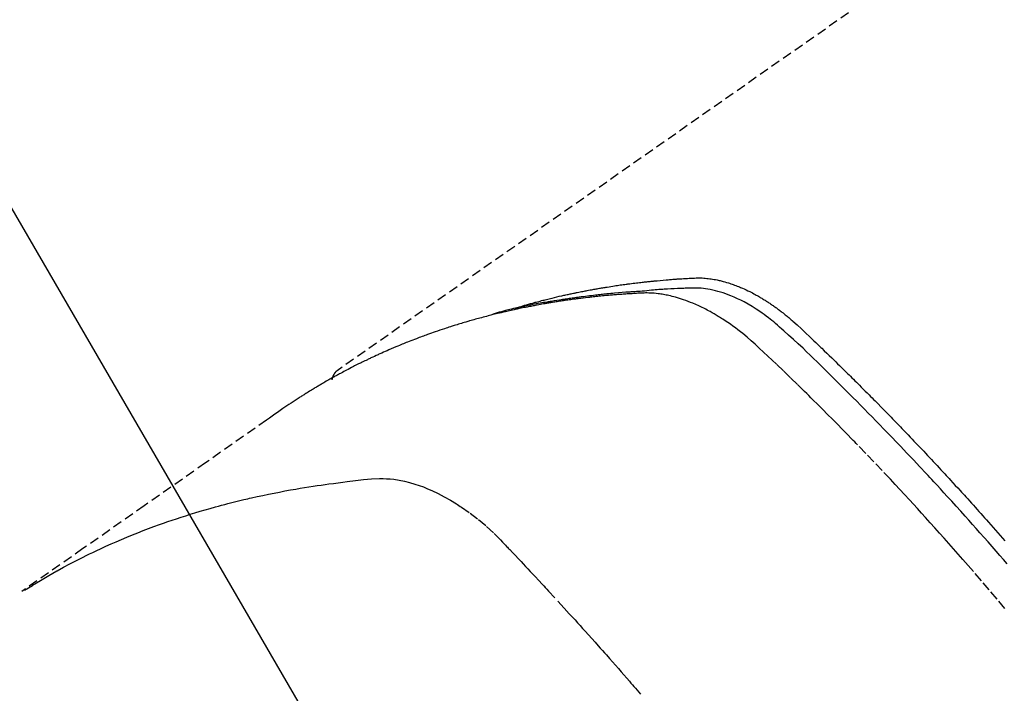
# Model space of a CAD drawing. Units: inches. Extents: x 0 to 26473, y -25 to 8845.
# Drawn here: x 16670 to 16696, y 7158 to 7176 of the extents above; entities that cross this region are included whole.
import ezdxf

# ---------------------------------------------------------------- set-up
doc = ezdxf.new("R2010")
doc.units = ezdxf.units.IN
doc.header["$MEASUREMENT"] = 0
doc.linetypes.add('HIDDEN', pattern=[0.375, 0.25, -0.125])
doc.layers.get('DEFPOINTS').update_dxf_attribs({"color": 146})
doc.layers.add('150-機器', color=8, linetype='Continuous')
doc.layers.add('160-文字', color=254, linetype='Continuous')
doc.styles.add('KH001', font='msgothic.ttc')
doc.dimstyles.new('KH1xx015', dxfattribs={"dimscale": 10, "dimtxt": 3.8, "dimasz": 0.8, "dimexe": 0.3, "dimexo": 1.2, "dimgap": 0.5, "dimtad": 3, "dimdec": 1, "dimdsep": 46, "dimlunit": 6, "dimtxsty": 'KH001', "dimblk": 'DOT', "dimcen": 1, "dimdle": 1, "dimclrd": 256, "dimclre": 256, "dimclrt": 256, "dimadec": 0, "dimazin": 0, "dimtfac": 1, "dimtdec": 1, "dimtix": 1, "dimtmove": 2, "dimatfit": 3, "dimldrblk": 'CLOSEDBLANK', "dimfxl": 1, "dimtolj": 1, "dimtzin": 0, "dimlwd": -1, "dimlwe": -1, "dimarcsym": 0})
doc.dimstyles.new('KH1xx030', dxfattribs={"dimscale": 30, "dimtxt": 2, "dimasz": 0.6, "dimexe": 0.3, "dimexo": 1.2, "dimgap": 0.5, "dimtad": 3, "dimdec": 1, "dimdsep": 46, "dimlunit": 6, "dimtxsty": 'KH001', "dimblk": 'DOT', "dimcen": 1, "dimdle": 1, "dimclrd": 256, "dimclre": 256, "dimclrt": 256, "dimadec": 0, "dimazin": 0, "dimtfac": 1, "dimtdec": 1, "dimtix": 1, "dimtmove": 2, "dimatfit": 3, "dimldrblk": 'CLOSEDBLANK', "dimfxl": 1, "dimtolj": 1, "dimtzin": 0, "dimlwd": -1, "dimlwe": -1, "dimarcsym": 0})

# ---------------------------------------------------------------- blocks, each defined once
blk = doc.blocks.new('F402_H')
at = {"layer": '150-機器', "color": 13, "linetype": 'HIDDEN'}
blk.add_line((-167.274, -89.124), (-227.617, -131.376), dxfattribs=at)
for points in [[(-222.87, -129.707), (-222.806, -129.686), (-222.741, -129.666), (-222.677, -129.646), (-222.612, -129.626), (-222.558, -129.611), (-222.503, -129.595), (-222.448, -129.58), (-222.393, -129.566), (-222.37, -129.559), (-222.347, -129.553), (-222.325, -129.547), (-222.302, -129.541), (-222.265, -129.531), (-222.228, -129.522), (-222.192, -129.512), (-222.155, -129.502), (-222.123, -129.494), (-222.09, -129.486), (-222.058, -129.477), (-222.026, -129.469), (-221.989, -129.46), (-221.951, -129.451), (-221.914, -129.442), (-221.877, -129.433), (-221.812, -129.418), (-221.747, -129.402), (-221.682, -129.387), (-221.617, -129.372), (-221.589, -129.365), (-221.561, -129.359), (-221.533, -129.353), (-221.505, -129.347), (-221.477, -129.341), (-221.449, -129.335), (-221.42, -129.328), (-221.392, -129.322), (-221.364, -129.317), (-221.335, -129.311), (-221.307, -129.305), (-221.278, -129.299), (-221.259, -129.295), (-221.241, -129.291), (-221.222, -129.287), (-221.203, -129.283), (-221.165, -129.275), (-221.128, -129.268), (-221.09, -129.261), (-221.052, -129.254), (-221.023, -129.248), (-220.995, -129.242), (-220.966, -129.236), (-220.938, -129.231), (-220.899, -129.224), (-220.861, -129.217), (-220.823, -129.21), (-220.785, -129.203), (-220.757, -129.198), (-220.728, -129.193), (-220.699, -129.188), (-220.671, -129.183), (-220.642, -129.178), (-220.613, -129.173), (-220.584, -129.168), (-220.555, -129.163), (-220.536, -129.16), (-220.517, -129.156), (-220.497, -129.153), (-220.478, -129.15), (-220.459, -129.147), (-220.44, -129.144), (-220.42, -129.141), (-220.401, -129.138), (-220.353, -129.13), (-220.305, -129.122), (-220.257, -129.115), (-220.208, -129.107), (-220.17, -129.101), (-220.131, -129.096), (-220.092, -129.09), (-220.054, -129.084), (-220.015, -129.079), (-219.976, -129.073), (-219.937, -129.068), (-219.897, -129.062), (-219.873, -129.059), (-219.849, -129.056), (-219.824, -129.053), (-219.8, -129.05), (-219.756, -129.045), (-219.712, -129.039), (-219.668, -129.034), (-219.624, -129.028), (-219.585, -129.024), (-219.546, -129.019), (-219.506, -129.014), (-219.467, -129.009), (-219.438, -129.006), (-219.408, -129.003), (-219.379, -129), (-219.349, -128.997), (-219.32, -128.993), (-219.29, -128.99), (-219.26, -128.987), (-219.23, -128.984), (-219.211, -128.982), (-219.191, -128.98), (-219.171, -128.978), (-219.152, -128.976), (-219.072, -128.969), (-218.993, -128.961), (-218.913, -128.954), (-218.834, -128.947), (-218.804, -128.945), (-218.774, -128.943), (-218.744, -128.94), (-218.715, -128.938), (-218.685, -128.936), (-218.655, -128.933), (-218.625, -128.931), (-218.595, -128.928), (-218.575, -128.927), (-218.555, -128.926), (-218.535, -128.924), (-218.514, -128.923), (-218.464, -128.92), (-218.414, -128.917), (-218.364, -128.914), (-218.314, -128.911), (-218.263, -128.908), (-218.213, -128.905), (-218.163, -128.902), (-218.112, -128.9), (-218.071, -128.898), (-218.03, -128.896), (-217.989, -128.895), (-217.947, -128.895), (-217.907, -128.896), (-217.866, -128.897), (-217.825, -128.9), (-217.785, -128.903), (-217.746, -128.907), (-217.707, -128.911), (-217.668, -128.916), (-217.63, -128.921), (-217.59, -128.927), (-217.55, -128.934), (-217.51, -128.941), (-217.47, -128.949), (-217.442, -128.955), (-217.414, -128.962), (-217.386, -128.968), (-217.358, -128.975), (-217.31, -128.988), (-217.262, -129), (-217.215, -129.014), (-217.167, -129.028), (-217.135, -129.039), (-217.103, -129.049), (-217.071, -129.06), (-217.04, -129.072), (-217.004, -129.085), (-216.969, -129.098), (-216.933, -129.112), (-216.898, -129.126), (-216.872, -129.136), (-216.846, -129.147), (-216.82, -129.158), (-216.795, -129.169), (-216.745, -129.191), (-216.696, -129.214), (-216.647, -129.237), (-216.599, -129.261), (-216.563, -129.279), (-216.527, -129.298), (-216.492, -129.317), (-216.456, -129.336), (-216.426, -129.352), (-216.397, -129.369), (-216.367, -129.385), (-216.338, -129.402), (-216.318, -129.414), (-216.299, -129.426), (-216.279, -129.438), (-216.26, -129.45), (-216.237, -129.464), (-216.214, -129.478), (-216.191, -129.492), (-216.168, -129.506), (-216.148, -129.519), (-216.129, -129.531), (-216.109, -129.544), (-216.09, -129.557), (-216.067, -129.573), (-216.044, -129.588), (-216.021, -129.604), (-215.998, -129.62), (-215.975, -129.636), (-215.952, -129.652), (-215.929, -129.668), (-215.906, -129.684), (-215.886, -129.698), (-215.867, -129.712), (-215.847, -129.727), (-215.828, -129.741), (-215.805, -129.758), (-215.783, -129.775), (-215.76, -129.792), (-215.738, -129.81), (-215.709, -129.832), (-215.68, -129.855), (-215.651, -129.878), (-215.623, -129.901), (-215.6, -129.919), (-215.578, -129.937), (-215.556, -129.956), (-215.535, -129.974), (-215.513, -129.993), (-215.491, -130.012), (-215.469, -130.03), (-215.447, -130.049), (-215.331, -130.152), (-215.218, -130.257), (-215.106, -130.364), (-214.995, -130.471), (-214.942, -130.521), (-214.888, -130.572), (-214.835, -130.623), (-214.782, -130.673), (-214.755, -130.699), (-214.729, -130.724), (-214.702, -130.75), (-214.675, -130.775), (-214.609, -130.839), (-214.543, -130.903), (-214.477, -130.967), (-214.411, -131.031), (-214.358, -131.083), (-214.305, -131.134), (-214.252, -131.186), (-214.2, -131.237), (-214.147, -131.289), (-214.094, -131.341), (-214.041, -131.393), (-213.989, -131.445), (-213.949, -131.484), (-213.909, -131.523), (-213.87, -131.562), (-213.831, -131.601), (-213.791, -131.64), (-213.752, -131.679), (-213.713, -131.718), (-213.673, -131.758), (-213.621, -131.81), (-213.568, -131.863), (-213.515, -131.916), (-213.463, -131.968), (-213.45, -131.981), (-213.437, -131.994), (-213.423, -132.007), (-213.41, -132.02), (-213.371, -132.06), (-213.332, -132.1), (-213.293, -132.14), (-213.254, -132.18), (-213.175, -132.259), (-213.097, -132.339), (-213.019, -132.419), (-212.94, -132.498), (-212.901, -132.538), (-212.862, -132.578), (-212.824, -132.618), (-212.785, -132.658), (-212.758, -132.685), (-212.732, -132.712), (-212.706, -132.739), (-212.68, -132.766), (-212.654, -132.792), (-212.629, -132.819), (-212.603, -132.846), (-212.577, -132.873), (-212.538, -132.914), (-212.499, -132.954), (-212.46, -132.995), (-212.421, -133.035), (-212.369, -133.09), (-212.317, -133.144), (-212.266, -133.198), (-212.214, -133.252), (-212.162, -133.307), (-212.11, -133.361), (-212.058, -133.416), (-212.007, -133.47), (-211.955, -133.525), (-211.904, -133.579), (-211.852, -133.634), (-211.801, -133.689), (-211.75, -133.744), (-211.699, -133.799), (-211.648, -133.853), (-211.596, -133.908), (-211.545, -133.964), (-211.494, -134.019), (-211.443, -134.074), (-211.392, -134.129), (-211.353, -134.171), (-211.315, -134.213), (-211.277, -134.254), (-211.239, -134.296), (-211.175, -134.365), (-211.112, -134.435), (-211.048, -134.504), (-210.985, -134.573), (-210.946, -134.615), (-210.908, -134.657), (-210.87, -134.699), (-210.832, -134.741), (-210.781, -134.797), (-210.731, -134.853), (-210.68, -134.909), (-210.63, -134.965), (-210.579, -135.022), (-210.529, -135.078), (-210.479, -135.134), (-210.428, -135.191), (-210.378, -135.247), (-210.328, -135.304), (-210.278, -135.36), (-210.227, -135.417), (-210.165, -135.488), (-210.102, -135.559), (-210.039, -135.63), (-209.977, -135.701), (-209.914, -135.773), (-209.852, -135.844), (-209.789, -135.915)], [(-209.789, -137.72), (-209.997, -137.473), (-210.206, -137.227), (-210.416, -136.981), (-210.626, -136.737), (-210.697, -136.656), (-210.767, -136.575), (-210.837, -136.494), (-210.908, -136.413), (-211.032, -136.272), (-211.156, -136.131), (-211.28, -135.99), (-211.405, -135.85), (-211.529, -135.71), (-211.654, -135.571), (-211.779, -135.432), (-211.905, -135.293), (-212.013, -135.175), (-212.121, -135.057), (-212.229, -134.938), (-212.337, -134.82), (-212.464, -134.683), (-212.591, -134.547), (-212.718, -134.41), (-212.845, -134.274), (-213.064, -134.042), (-213.283, -133.811), (-213.503, -133.581), (-213.724, -133.351), (-213.761, -133.314), (-213.797, -133.276), (-213.834, -133.238), (-213.871, -133.2), (-214, -133.068), (-214.13, -132.936), (-214.26, -132.804), (-214.39, -132.672), (-214.519, -132.541), (-214.65, -132.41), (-214.78, -132.28), (-214.911, -132.15), (-214.967, -132.095), (-215.023, -132.039), (-215.079, -131.984), (-215.136, -131.928), (-215.323, -131.745), (-215.511, -131.562), (-215.699, -131.38), (-215.888, -131.198), (-216.001, -131.09), (-216.114, -130.982), (-216.228, -130.874), (-216.343, -130.768), (-216.45, -130.669), (-216.56, -130.573), (-216.67, -130.477), (-216.783, -130.384), (-216.848, -130.332), (-216.915, -130.281), (-216.982, -130.23), (-217.05, -130.18), (-217.116, -130.133), (-217.183, -130.087), (-217.251, -130.042), (-217.319, -129.997), (-217.349, -129.978), (-217.378, -129.959), (-217.408, -129.94), (-217.438, -129.922), (-217.493, -129.888), (-217.548, -129.856), (-217.603, -129.825), (-217.659, -129.794), (-217.697, -129.773), (-217.735, -129.753), (-217.773, -129.733), (-217.811, -129.714), (-217.886, -129.677), (-217.961, -129.641), (-218.037, -129.606), (-218.114, -129.573), (-218.176, -129.548), (-218.239, -129.523), (-218.302, -129.5), (-218.365, -129.477), (-218.418, -129.46), (-218.471, -129.443), (-218.525, -129.426), (-218.578, -129.411), (-218.623, -129.399), (-218.667, -129.388), (-218.712, -129.377), (-218.757, -129.367), (-218.792, -129.359), (-218.828, -129.352), (-218.864, -129.345), (-218.901, -129.339), (-218.936, -129.333), (-218.971, -129.327), (-219.006, -129.322), (-219.042, -129.318), (-219.095, -129.312), (-219.149, -129.307), (-219.202, -129.303), (-219.256, -129.3), (-219.297, -129.299), (-219.338, -129.298), (-219.379, -129.298), (-219.42, -129.299), (-219.453, -129.3), (-219.485, -129.302), (-219.518, -129.303), (-219.551, -129.305), (-219.587, -129.307), (-219.623, -129.309), (-219.659, -129.311), (-219.695, -129.313), (-219.738, -129.316), (-219.781, -129.318), (-219.824, -129.321), (-219.867, -129.324), (-219.903, -129.326), (-219.938, -129.328), (-219.974, -129.331), (-220.01, -129.334), (-220.046, -129.336), (-220.081, -129.339), (-220.117, -129.342), (-220.153, -129.345), (-220.188, -129.348), (-220.224, -129.35), (-220.26, -129.353), (-220.295, -129.356), (-220.331, -129.359), (-220.366, -129.362), (-220.401, -129.365), (-220.437, -129.368), (-220.482, -129.373), (-220.527, -129.377), (-220.572, -129.382), (-220.617, -129.386), (-220.657, -129.39), (-220.696, -129.395), (-220.736, -129.399), (-220.775, -129.403), (-220.811, -129.407), (-220.846, -129.411), (-220.881, -129.415), (-220.916, -129.419), (-220.979, -129.426), (-221.042, -129.433), (-221.105, -129.441), (-221.168, -129.449), (-221.189, -129.452), (-221.21, -129.455), (-221.231, -129.458), (-221.252, -129.46), (-221.293, -129.466), (-221.335, -129.472), (-221.377, -129.478), (-221.418, -129.483), (-221.453, -129.488), (-221.488, -129.493), (-221.522, -129.497), (-221.557, -129.502), (-221.584, -129.507), (-221.612, -129.511), (-221.639, -129.515), (-221.667, -129.52), (-221.701, -129.525), (-221.736, -129.53), (-221.77, -129.536), (-221.805, -129.541), (-221.832, -129.545), (-221.86, -129.55), (-221.887, -129.554), (-221.915, -129.559), (-221.942, -129.563), (-221.969, -129.568), (-221.997, -129.573), (-222.024, -129.578), (-222.045, -129.581), (-222.065, -129.584), (-222.086, -129.588), (-222.106, -129.591), (-222.147, -129.598), (-222.188, -129.606), (-222.229, -129.613), (-222.27, -129.621), (-222.297, -129.626), (-222.324, -129.631), (-222.351, -129.637), (-222.379, -129.642), (-222.412, -129.648), (-222.446, -129.655), (-222.48, -129.661), (-222.514, -129.667), (-222.541, -129.673), (-222.568, -129.678), (-222.595, -129.684), (-222.622, -129.689), (-222.662, -129.698), (-222.703, -129.706), (-222.743, -129.714), (-222.783, -129.723), (-222.81, -129.728), (-222.837, -129.734), (-222.864, -129.74), (-222.891, -129.746), (-222.931, -129.754), (-222.971, -129.763), (-223.011, -129.772), (-223.051, -129.782), (-223.084, -129.789), (-223.117, -129.797), (-223.15, -129.805), (-223.183, -129.812), (-223.21, -129.818), (-223.237, -129.825), (-223.264, -129.831), (-223.29, -129.837), (-223.33, -129.847), (-223.37, -129.856), (-223.409, -129.866), (-223.449, -129.876), (-223.482, -129.885), (-223.515, -129.893), (-223.548, -129.901), (-223.581, -129.91), (-223.627, -129.922), (-223.673, -129.934), (-223.718, -129.946), (-223.764, -129.958), (-223.803, -129.969), (-223.842, -129.98), (-223.882, -129.99), (-223.921, -130.001), (-223.96, -130.012), (-223.999, -130.022), (-224.038, -130.033), (-224.077, -130.044), (-224.102, -130.052), (-224.128, -130.06), (-224.154, -130.068), (-224.18, -130.075), (-224.219, -130.087), (-224.257, -130.098), (-224.296, -130.11), (-224.334, -130.121), (-224.373, -130.133), (-224.412, -130.145), (-224.45, -130.157), (-224.489, -130.169), (-224.514, -130.177), (-224.54, -130.185), (-224.566, -130.193), (-224.591, -130.201), (-224.629, -130.214), (-224.668, -130.226), (-224.706, -130.239), (-224.744, -130.251), (-224.807, -130.272), (-224.871, -130.293), (-224.934, -130.314), (-224.997, -130.336), (-225.048, -130.353), (-225.098, -130.371), (-225.148, -130.389), (-225.198, -130.407), (-225.236, -130.421), (-225.273, -130.434), (-225.31, -130.448), (-225.347, -130.462), (-225.385, -130.476), (-225.422, -130.49), (-225.46, -130.504), (-225.497, -130.518), (-225.547, -130.537), (-225.596, -130.556), (-225.645, -130.576), (-225.695, -130.595), (-225.732, -130.61), (-225.769, -130.624), (-225.806, -130.639), (-225.843, -130.654), (-225.879, -130.669), (-225.916, -130.684), (-225.953, -130.699), (-225.989, -130.714), (-226.05, -130.74), (-226.111, -130.765), (-226.171, -130.792), (-226.232, -130.818), (-226.28, -130.839), (-226.328, -130.86), (-226.376, -130.882), (-226.424, -130.903), (-226.448, -130.914), (-226.472, -130.924), (-226.497, -130.935), (-226.521, -130.946), (-226.568, -130.968), (-226.616, -130.99), (-226.664, -131.012), (-226.711, -131.034), (-226.735, -131.046), (-226.758, -131.057), (-226.782, -131.068), (-226.806, -131.08), (-226.841, -131.097), (-226.877, -131.114), (-226.912, -131.131), (-226.947, -131.149), (-226.971, -131.16), (-226.994, -131.171), (-227.017, -131.183), (-227.041, -131.194), (-227.076, -131.212), (-227.111, -131.229), (-227.146, -131.247), (-227.181, -131.265), (-227.228, -131.289), (-227.274, -131.313), (-227.32, -131.337), (-227.367, -131.362), (-227.401, -131.38), (-227.436, -131.399), (-227.47, -131.417), (-227.505, -131.436), (-227.528, -131.448), (-227.551, -131.46), (-227.574, -131.473), (-227.597, -131.485), (-227.62, -131.498), (-227.643, -131.51), (-227.666, -131.522), (-227.689, -131.535), (-227.702, -131.543), (-227.716, -131.55), (-227.729, -131.558), (-227.743, -131.566), (-227.775, -131.584), (-227.807, -131.602), (-227.839, -131.62), (-227.871, -131.638), (-227.905, -131.657), (-227.939, -131.677), (-227.973, -131.696), (-228.006, -131.716), (-228.029, -131.729), (-228.051, -131.742), (-228.073, -131.756), (-228.096, -131.769), (-228.118, -131.782), (-228.141, -131.795), (-228.163, -131.809), (-228.185, -131.822), (-228.208, -131.835), (-228.23, -131.849), (-228.253, -131.863), (-228.275, -131.876), (-228.286, -131.883), (-228.297, -131.89), (-228.308, -131.897), (-228.319, -131.904), (-228.352, -131.924), (-228.385, -131.945), (-228.418, -131.965), (-228.451, -131.986), (-228.473, -132), (-228.495, -132.014), (-228.517, -132.028), (-228.539, -132.042), (-228.561, -132.055), (-228.583, -132.069), (-228.605, -132.083), (-228.627, -132.097), (-228.682, -132.132), (-228.736, -132.168), (-228.791, -132.204), (-228.845, -132.24), (-228.899, -132.276), (-228.953, -132.313), (-229.006, -132.35), (-229.06, -132.387), (-229.096, -132.412), (-229.132, -132.437), (-229.168, -132.462), (-229.204, -132.487), (-229.277, -132.537), (-229.35, -132.589), (-229.423, -132.64), (-229.496, -132.691), (-231.129, -133.837), (-232.764, -134.982), (-234.399, -136.126), (-236.034, -137.269)], [(-209.728, -136.532), (-209.826, -136.419), (-209.923, -136.306), (-210.021, -136.194), (-210.128, -136.07), (-210.236, -135.947), (-210.345, -135.824), (-210.453, -135.701), (-210.552, -135.59), (-210.65, -135.479), (-210.749, -135.368), (-210.848, -135.257), (-210.967, -135.125), (-211.086, -134.992), (-211.205, -134.861), (-211.325, -134.729), (-211.415, -134.631), (-211.505, -134.532), (-211.596, -134.434), (-211.686, -134.337), (-211.737, -134.282), (-211.787, -134.228), (-211.837, -134.174), (-211.888, -134.12), (-212.059, -133.937), (-212.231, -133.754), (-212.403, -133.572), (-212.576, -133.39), (-212.688, -133.274), (-212.801, -133.157), (-212.913, -133.041), (-213.026, -132.925), (-213.128, -132.819), (-213.23, -132.714), (-213.333, -132.609), (-213.436, -132.504), (-213.538, -132.4), (-213.641, -132.295), (-213.744, -132.191), (-213.847, -132.086), (-213.971, -131.962), (-214.095, -131.838), (-214.219, -131.714), (-214.344, -131.59), (-214.458, -131.477), (-214.572, -131.365), (-214.687, -131.252), (-214.801, -131.14), (-214.895, -131.048), (-214.988, -130.956), (-215.082, -130.865), (-215.177, -130.775), (-215.304, -130.658), (-215.433, -130.543), (-215.562, -130.428), (-215.69, -130.312), (-215.746, -130.261), (-215.801, -130.21), (-215.858, -130.16), (-215.914, -130.11), (-215.96, -130.071), (-216.006, -130.033), (-216.053, -129.996), (-216.1, -129.959), (-216.156, -129.917), (-216.212, -129.875), (-216.269, -129.834), (-216.326, -129.795), (-216.43, -129.726), (-216.536, -129.66), (-216.643, -129.597), (-216.752, -129.538), (-216.838, -129.493), (-216.926, -129.452), (-217.014, -129.412), (-217.103, -129.374), (-217.171, -129.347), (-217.24, -129.322), (-217.309, -129.298), (-217.379, -129.275), (-217.447, -129.255), (-217.516, -129.237), (-217.585, -129.221), (-217.654, -129.206), (-217.715, -129.194), (-217.776, -129.184), (-217.837, -129.176), (-217.898, -129.17), (-217.977, -129.166), (-218.055, -129.165), (-218.133, -129.167), (-218.212, -129.169), (-218.248, -129.17), (-218.285, -129.172), (-218.322, -129.173), (-218.358, -129.174), (-218.4, -129.176), (-218.442, -129.177), (-218.485, -129.179), (-218.527, -129.18), (-218.615, -129.184), (-218.703, -129.189), (-218.791, -129.194), (-218.879, -129.199), (-218.915, -129.201), (-218.951, -129.203), (-218.987, -129.206), (-219.024, -129.208), (-219.073, -129.211), (-219.122, -129.215), (-219.172, -129.219), (-219.221, -129.223), (-219.284, -129.23), (-219.348, -129.238), (-219.411, -129.245), (-219.474, -129.252), (-219.522, -129.255), (-219.571, -129.258), (-219.619, -129.261), (-219.668, -129.263), (-219.702, -129.265), (-219.735, -129.268), (-219.769, -129.27), (-219.803, -129.273), (-219.903, -129.28), (-220.004, -129.288), (-220.105, -129.296), (-220.205, -129.305), (-220.258, -129.309), (-220.31, -129.314), (-220.363, -129.319), (-220.416, -129.324), (-220.453, -129.328), (-220.491, -129.332), (-220.529, -129.336), (-220.567, -129.34), (-220.605, -129.345), (-220.643, -129.349), (-220.681, -129.353), (-220.719, -129.357), (-220.771, -129.363), (-220.822, -129.37), (-220.874, -129.376), (-220.926, -129.382), (-220.983, -129.39), (-221.04, -129.397), (-221.096, -129.404), (-221.153, -129.412), (-221.19, -129.417), (-221.228, -129.422), (-221.265, -129.428), (-221.303, -129.433), (-221.34, -129.438), (-221.377, -129.443), (-221.415, -129.448), (-221.452, -129.454), (-221.49, -129.459), (-221.527, -129.465), (-221.564, -129.47), (-221.601, -129.476), (-221.675, -129.488), (-221.75, -129.499), (-221.824, -129.511), (-221.898, -129.522), (-221.926, -129.527), (-221.954, -129.532), (-221.982, -129.536), (-222.01, -129.541), (-222.056, -129.548), (-222.102, -129.556), (-222.149, -129.564), (-222.195, -129.572), (-222.246, -129.581), (-222.297, -129.59), (-222.347, -129.6), (-222.398, -129.609), (-222.457, -129.62), (-222.517, -129.632), (-222.576, -129.644), (-222.635, -129.656), (-222.662, -129.662), (-222.689, -129.668), (-222.716, -129.673), (-222.743, -129.679), (-222.797, -129.691), (-222.851, -129.703), (-222.906, -129.716), (-222.96, -129.729), (-223, -129.738), (-223.04, -129.748), (-223.08, -129.758), (-223.121, -129.768), (-223.147, -129.775), (-223.174, -129.782), (-223.201, -129.789), (-223.227, -129.797), (-223.284, -129.812), (-223.341, -129.829), (-223.398, -129.845), (-223.454, -129.862)], [(-227.606, -131.368), (-227.607, -131.369), (-227.61, -131.371), (-227.611, -131.372), (-227.613, -131.373), (-227.615, -131.375), (-227.617, -131.376), (-227.619, -131.377), (-227.62, -131.379), (-227.622, -131.38), (-227.624, -131.381), (-227.626, -131.383), (-227.627, -131.384), (-227.629, -131.386), (-227.631, -131.387), (-227.633, -131.388), (-227.634, -131.39), (-227.636, -131.392), (-227.638, -131.393), (-227.64, -131.394), (-227.641, -131.396), (-227.642, -131.398), (-227.645, -131.399), (-227.646, -131.401), (-227.648, -131.402), (-227.649, -131.404), (-227.651, -131.406), (-227.653, -131.407), (-227.654, -131.409), (-227.655, -131.41), (-227.656, -131.412), (-227.659, -131.414), (-227.66, -131.416), (-227.662, -131.417), (-227.663, -131.419), (-227.665, -131.421), (-227.666, -131.423), (-227.668, -131.424), (-227.669, -131.426), (-227.67, -131.427), (-227.672, -131.43), (-227.673, -131.431), (-227.675, -131.433), (-227.676, -131.435), (-227.677, -131.437), (-227.68, -131.438), (-227.681, -131.44), (-227.682, -131.442), (-227.683, -131.443), (-227.684, -131.445), (-227.686, -131.448), (-227.687, -131.45), (-227.689, -131.451), (-227.69, -131.453), (-227.691, -131.455), (-227.692, -131.457), (-227.693, -131.459), (-227.695, -131.461), (-227.697, -131.462), (-227.698, -131.464), (-227.699, -131.466), (-227.7, -131.468), (-227.701, -131.47), (-227.702, -131.472), (-227.704, -131.475), (-227.705, -131.477), (-227.706, -131.479), (-227.707, -131.481), (-227.708, -131.483), (-227.709, -131.485), (-227.71, -131.487), (-227.711, -131.489), (-227.712, -131.49), (-227.714, -131.492), (-227.715, -131.495), (-227.716, -131.497), (-227.718, -131.499), (-227.718, -131.502), (-227.719, -131.504), (-227.72, -131.506), (-227.721, -131.508), (-227.722, -131.51), (-227.723, -131.511), (-227.724, -131.514), (-227.725, -131.516), (-227.726, -131.518), (-227.727, -131.52), (-227.728, -131.523), (-227.729, -131.525), (-227.73, -131.527), (-227.731, -131.529), (-227.731, -131.532), (-227.732, -131.534), (-227.733, -131.535), (-227.734, -131.538), (-227.735, -131.54), (-227.735, -131.543), (-227.736, -131.545), (-227.737, -131.547), (-227.738, -131.55), (-227.739, -131.552), (-227.74, -131.554), (-227.741, -131.556), (-227.74, -131.559), (-227.741, -131.561), (-227.742, -131.563), (-227.743, -131.565), (-227.743, -131.568), (-227.744, -131.57), (-227.745, -131.573), (-227.746, -131.575), (-227.746, -131.577), (-227.747, -131.579), (-227.747, -131.582), (-227.748, -131.585), (-227.749, -131.586), (-227.749, -131.589), (-227.749, -131.591), (-227.75, -131.593), (-227.75, -131.596), (-227.751, -131.599), (-227.752, -131.601), (-227.752, -131.603), (-227.752, -131.606), (-227.753, -131.608), (-227.754, -131.611), (-227.753, -131.613), (-227.754, -131.616)], [(-235.962, -137.238), (-235.746, -137.105), (-235.528, -136.974), (-235.31, -136.845), (-235.09, -136.719), (-234.919, -136.624), (-234.746, -136.532), (-234.572, -136.442), (-234.397, -136.353), (-234.311, -136.31), (-234.224, -136.268), (-234.137, -136.225), (-234.05, -136.184), (-233.917, -136.122), (-233.784, -136.061), (-233.65, -136.001), (-233.516, -135.942), (-233.371, -135.879), (-233.225, -135.818), (-233.079, -135.758), (-232.932, -135.699), (-232.789, -135.644), (-232.647, -135.589), (-232.504, -135.536), (-232.36, -135.484), (-232.246, -135.444), (-232.132, -135.404), (-232.018, -135.365), (-231.903, -135.326), (-231.78, -135.286), (-231.657, -135.246), (-231.534, -135.208), (-231.41, -135.17), (-231.274, -135.129), (-231.138, -135.089), (-231.002, -135.05), (-230.865, -135.012), (-230.782, -134.989), (-230.698, -134.967), (-230.615, -134.945), (-230.531, -134.923), (-230.425, -134.896), (-230.318, -134.869), (-230.212, -134.843), (-230.105, -134.817), (-230.053, -134.805), (-230.001, -134.793), (-229.949, -134.781), (-229.897, -134.769), (-229.747, -134.736), (-229.597, -134.703), (-229.447, -134.672), (-229.296, -134.642), (-229.152, -134.613), (-229.007, -134.586), (-228.862, -134.559), (-228.717, -134.534), (-228.601, -134.514), (-228.485, -134.495), (-228.369, -134.477), (-228.253, -134.459), (-228.148, -134.443), (-228.042, -134.428), (-227.937, -134.412), (-227.832, -134.398), (-227.709, -134.382), (-227.587, -134.367), (-227.464, -134.352), (-227.342, -134.336), (-227.127, -134.308), (-226.912, -134.282), (-226.697, -134.263), (-226.482, -134.253), (-226.387, -134.254), (-226.292, -134.258), (-226.197, -134.265), (-226.103, -134.274), (-225.96, -134.296), (-225.819, -134.324), (-225.679, -134.359), (-225.54, -134.4), (-225.425, -134.438), (-225.312, -134.479), (-225.2, -134.524), (-225.09, -134.572), (-224.92, -134.653), (-224.754, -134.739), (-224.59, -134.832), (-224.43, -134.93), (-224.396, -134.951), (-224.362, -134.973), (-224.328, -134.996), (-224.294, -135.018), (-224.063, -135.179), (-223.839, -135.349), (-223.623, -135.53), (-223.418, -135.722), (-223.363, -135.779), (-223.308, -135.836), (-223.253, -135.893), (-223.199, -135.951), (-223.171, -135.98), (-223.144, -136.009), (-223.116, -136.037), (-223.089, -136.066), (-223.068, -136.088), (-223.048, -136.109), (-223.027, -136.131), (-223.007, -136.152), (-222.931, -136.232), (-222.856, -136.311), (-222.78, -136.39), (-222.705, -136.47), (-222.643, -136.535), (-222.582, -136.601), (-222.52, -136.666), (-222.459, -136.732), (-222.386, -136.809), (-222.319, -136.88), (-222.24, -136.964), (-222.131, -137.082), (-222.098, -137.119), (-222.068, -137.152), (-222.049, -137.172), (-222.05, -137.171), (-222.055, -137.165), (-222.063, -137.157), (-222.07, -137.148), (-222.077, -137.141), (-222.081, -137.137), (-222.056, -137.163), (-222.015, -137.208), (-221.969, -137.259), (-221.723, -137.528), (-221.554, -137.712), (-221.416, -137.863), (-221.263, -138.031), (-221.195, -138.106), (-221.127, -138.18), (-221.06, -138.255), (-220.992, -138.33), (-220.905, -138.428), (-220.817, -138.526), (-220.729, -138.624), (-220.642, -138.723), (-220.588, -138.783), (-220.534, -138.844), (-220.48, -138.904), (-220.426, -138.965), (-220.345, -139.056), (-220.265, -139.147), (-220.185, -139.239), (-220.105, -139.33), (-220.031, -139.415), (-219.957, -139.499), (-219.884, -139.584), (-219.81, -139.668), (-219.77, -139.714), (-219.73, -139.76), (-219.69, -139.806), (-219.65, -139.852), (-219.604, -139.906), (-219.557, -139.96), (-219.511, -140.015)]]:
    blk.add_lwpolyline(points, dxfattribs=at)
blk = doc.blocks.new('_Dot')
at = {"color": 0, "linetype": 'ByBlock', "lineweight": -2}
blk.add_line((-0.5, 0), (-1, 0), dxfattribs=at)
at = {"color": 0, "linetype": 'ByBlock', "const_width": 0.5}
blk.add_lwpolyline([(-0.25, 0, 1), (0.25, 0, 1)], format="xyb", close=True, dxfattribs=at)
blk = doc.blocks.new('*D1040')
at = {"layer": 'DEFPOINTS'}
for p, q in [((16595.804, 7245.418), (16595.804, 7041.53)), ((16705.804, 7245.418), (16705.804, 7041.53)), ((16603.804, 7044.53), (16697.804, 7044.53))]:
    blk.add_line(p, q, dxfattribs=at)
at = {"layer": 'DEFPOINTS', "color": 0}
for p in [(16595.804, 7257.418), (16705.804, 7257.418), (16705.804, 7044.53)]:
    blk.add_point(p, dxfattribs=at)
at = {"layer": 'DEFPOINTS', "linetype": 'ByBlock', "xscale": 8, "yscale": 8, "zscale": 8, "rotation": 180}
blk.add_blockref('_Dot', (16595.804, 7044.53), dxfattribs=at)
at = {"layer": 'DEFPOINTS', "linetype": 'ByBlock', "xscale": 8, "yscale": 8, "zscale": 8}
blk.add_blockref('_Dot', (16705.804, 7044.53), dxfattribs=at)
at = {"layer": 'DEFPOINTS', "insert": (16650.804, 7068.53), "char_height": 38, "attachment_point": 5, "style": 'KH001'}
blk.add_mtext('\\A1;110', dxfattribs=at)
blk = doc.blocks.new('_ClosedBlank')
at = {"color": 0, "linetype": 'ByBlock', "lineweight": -2}
for p, q in [((-1, 0.1667), (0, 0)), ((-1, 0.1667), (-1, -0.1667)), ((0, 0), (-1, -0.1667))]:
    blk.add_line(p, q, dxfattribs=at)

msp = doc.modelspace()

# ---------------------------------------------------------------- block references
at = {"layer": '150-機器'}
msp.add_blockref('F402_H', (16905.79, 7297.628), dxfattribs=at)
msp.add_blockref('F402_H', (16905.79, 7297.628), dxfattribs=at)

# ---------------------------------------------------------------- dimensions: what is measured, and where the dimension line sits
at = {"layer": 'DEFPOINTS'}
dim = msp.add_linear_dim(base=(16705.804, 7044.53), p1=(16595.804, 7257.418), p2=(16705.804, 7257.418), angle=180, dimstyle='KH1xx015', dxfattribs=at)
dim.commit()
dim.dimension.update_dxf_attribs({"geometry": '*D1040', "text_midpoint": (16650.804, 7068.53)})

# ---------------------------------------------------------------- leaders
at = {"layer": '160-文字', "annotation_type": 0, "has_hookline": 1, "hookline_direction": 0, "text_width": 1009.645}
msp.add_leader([(16595.804, 7297.418), (17486.453, 5764.276), (17487.053, 5764.276)], dimstyle='KH1xx030', override={"dimgap": 0.5, "dimtad": 1}, dxfattribs=at)

doc.saveas('drawing.dxf')
